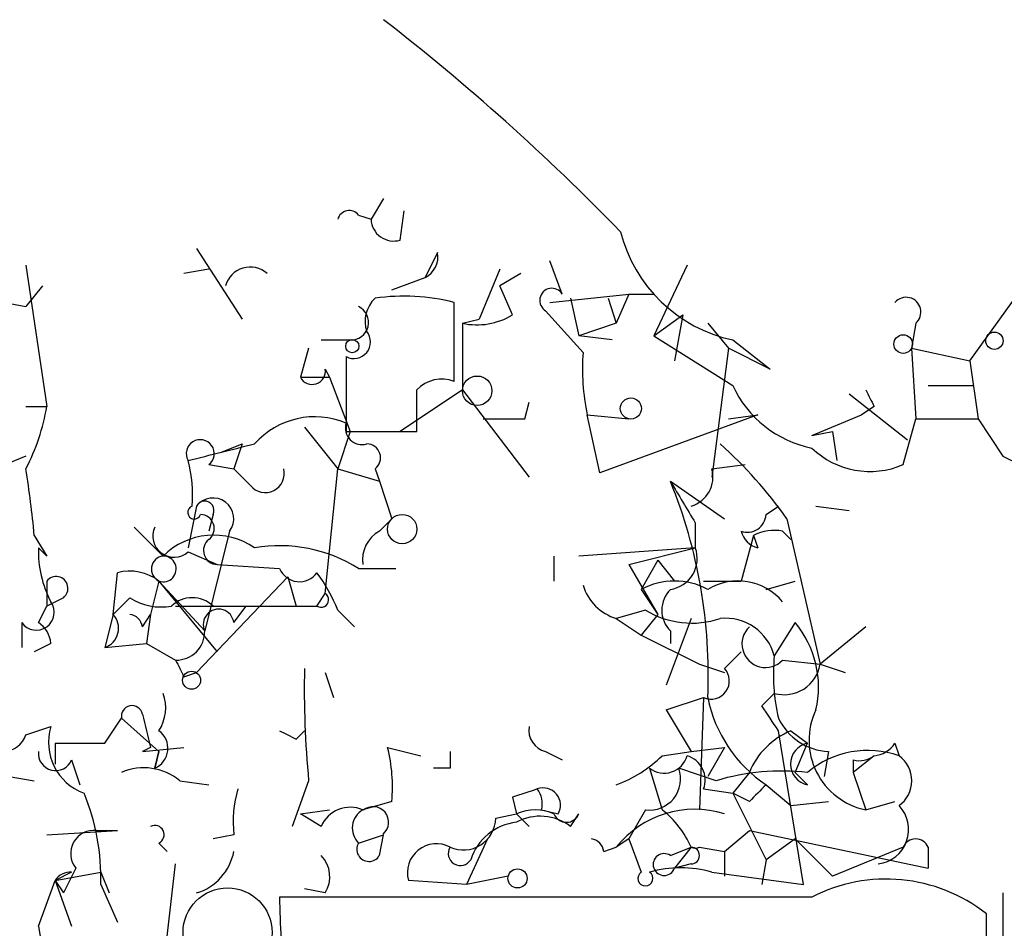
# Model space of a CAD drawing. Extents: x -383 to 1311, y 0 to 2630.
# Drawn here: x 69 to 89, y 1701 to 1720 of the extents above; entities that cross this region are included whole.
import ezdxf

# ---------------------------------------------------------------- set-up
doc = ezdxf.new("R2010")
doc.units = 0
doc.header["$MEASUREMENT"] = 0
doc.layers.add('MAIN', color=5, linetype='CONTINUOUS')

msp = doc.modelspace()

# ---------------------------------------------------------------- linework, layer by layer
at = {"layer": 'MAIN'}
for p, q in [((76.5387, 1716.2778), (76.2847, 1715.8545)), ((76.0307, 1715.9392), (76.2847, 1715.8545)), ((76.8773, 1715.4312), (76.962, 1716.0238)), ((72.7287, 1715.2618), (73.66, 1713.8225)), ((77.6393, 1715.1772), (77.3853, 1714.6692)), ((69.2573, 1714.9232), (69.6807, 1712.0445)), ((80.1793, 1714.3305), (79.9253, 1715.0078)), ((82.7193, 1714.9232), (82.042, 1713.4838)), ((72.9827, 1714.8385), (72.4747, 1714.7538)), ((78.9093, 1714.8385), (78.486, 1713.8225)), ((79.3327, 1714.7538), (78.9093, 1714.4998)), ((76.708, 1714.4152), (77.3853, 1714.6692)), ((67.9027, 1714.3305), (69.2573, 1714.0765)), ((69.596, 1714.4998), (69.2573, 1714.0765)), ((79.1633, 1713.9072), (78.9093, 1714.4998)), ((79.9253, 1714.1612), (81.534, 1714.3305)), ((81.534, 1714.3305), (81.28, 1713.7378)), ((81.534, 1714.3305), (82.042, 1714.3305)), ((88.4767, 1712.9758), (89.5773, 1714.4998)), ((77.978, 1712.5525), (77.978, 1714.1612)), ((80.3487, 1714.2458), (80.518, 1713.4838)), ((81.1107, 1714.2458), (81.28, 1713.7378)), ((80.6027, 1713.1452), (79.8407, 1713.9918)), ((78.1473, 1713.7378), (78.486, 1713.8225)), ((78.1473, 1713.7378), (78.1473, 1712.3832)), ((81.28, 1713.7378), (80.518, 1713.4838)), ((82.042, 1713.4838), (82.6347, 1713.9072)), ((82.6347, 1713.9072), (82.4653, 1712.9758)), ((83.1427, 1713.7378), (83.566, 1713.2298)), ((87.376, 1713.7378), (87.2913, 1713.2298)), ((75.2687, 1713.3992), (75.8613, 1713.3992)), ((81.1953, 1713.3992), (80.518, 1713.4838)), ((82.042, 1713.4838), (83.6507, 1712.4678)), ((83.6507, 1713.3992), (84.4127, 1712.8065)), ((75.0147, 1713.2298), (74.8453, 1712.6372)), ((83.566, 1713.2298), (83.2273, 1710.6052)), ((84.4127, 1712.8065), (83.566, 1713.2298)), ((87.2913, 1713.2298), (88.4767, 1712.9758)), ((87.2913, 1713.2298), (87.376, 1711.7905)), ((75.7767, 1713.0605), (75.7767, 1711.5365)), ((88.4767, 1712.9758), (88.646, 1711.7905)), ((75.3533, 1712.8065), (75.438, 1712.6372)), ((74.8453, 1712.6372), (75.438, 1712.6372)), ((75.438, 1712.6372), (75.8613, 1711.5365)), ((78.1473, 1712.3832), (76.8773, 1711.5365)), ((78.1473, 1712.3832), (79.502, 1710.6052)), ((87.63, 1712.4678), (88.5613, 1712.4678)), ((79.4173, 1711.7905), (79.502, 1712.1292)), ((86.0213, 1712.2985), (87.2067, 1711.3672)), ((69.2573, 1712.0445), (69.6807, 1712.0445)), ((86.5293, 1712.0445), (86.2753, 1711.8752)), ((80.6873, 1711.8752), (81.534, 1711.7905)), ((80.9413, 1710.6898), (80.6873, 1711.8752)), ((84.1587, 1711.8752), (80.9413, 1710.6898)), ((83.566, 1711.7905), (84.1587, 1711.8752)), ((85.2593, 1711.4518), (86.2753, 1711.8752)), ((87.122, 1710.8592), (87.376, 1711.7905)), ((87.376, 1711.7905), (88.646, 1711.7905)), ((88.646, 1711.7905), (89.154, 1711.0285)), ((74.93, 1711.6212), (75.6073, 1710.7745)), ((75.8613, 1711.5365), (75.6073, 1710.7745)), ((75.7767, 1711.5365), (77.216, 1711.5365)), ((85.2593, 1711.4518), (85.6827, 1711.5365)), ((85.2593, 1711.4518), (85.6827, 1711.5365)), ((85.6827, 1711.5365), (85.7673, 1710.9438)), ((73.2367, 1711.1132), (73.66, 1711.2825)), ((73.2367, 1711.1132), (73.66, 1711.2825)), ((73.66, 1711.2825), (73.4907, 1710.7745)), ((69.2573, 1711.0285), (68.4107, 1710.6898)), ((72.9827, 1710.8592), (73.4907, 1710.7745)), ((73.8293, 1710.4358), (73.4907, 1710.7745)), ((75.3533, 1708.2345), (75.6073, 1710.7745)), ((75.6073, 1710.7745), (76.454, 1710.5205)), ((76.3693, 1710.7745), (76.454, 1710.5205)), ((83.2273, 1710.7745), (83.9047, 1710.8592)), ((76.454, 1710.5205), (76.708, 1709.7585)), ((82.3807, 1710.5205), (83.4813, 1709.7585)), ((72.7287, 1710.0125), (72.5593, 1709.1658)), ((84.328, 1709.8432), (84.582, 1710.0125)), ((85.344, 1710.0125), (86.0213, 1709.9278)), ((73.0673, 1709.8432), (72.9827, 1709.5045)), ((76.454, 1709.5045), (76.708, 1709.7585)), ((84.7513, 1709.7585), (85.4287, 1706.7952)), ((71.4587, 1709.5892), (72.0513, 1708.9965)), ((73.406, 1709.5045), (72.898, 1707.4725)), ((82.8887, 1709.6738), (82.8887, 1709.1658)), ((84.6667, 1709.5045), (84.836, 1709.3352)), ((69.4267, 1709.4198), (69.6807, 1708.9965)), ((84.074, 1709.4198), (83.82, 1708.4885)), ((84.074, 1709.4198), (84.1587, 1709.1658)), ((69.5113, 1709.1658), (69.6807, 1708.9965)), ((69.5113, 1709.1658), (69.6807, 1708.9965)), ((82.8887, 1709.1658), (80.518, 1708.9965)), ((81.534, 1708.8272), (82.8887, 1709.1658)), ((72.5593, 1709.0812), (73.152, 1708.8272)), ((80.01, 1708.9965), (80.01, 1708.4885)), ((82.1267, 1708.9118), (81.788, 1708.3192)), ((82.1267, 1708.9118), (82.4653, 1708.4885)), ((73.152, 1708.8272), (74.422, 1708.7425)), ((76.0307, 1708.7425), (76.7927, 1708.7425)), ((81.534, 1708.8272), (82.1267, 1707.8112)), ((71.0353, 1707.8112), (71.12, 1708.6578)), ((72.7287, 1706.6258), (74.5913, 1708.5732)), ((74.5913, 1708.5732), (74.7607, 1707.9805)), ((69.6807, 1708.4885), (69.6807, 1707.9805)), ((71.9667, 1708.4885), (71.7973, 1707.8112)), ((71.9667, 1708.4885), (72.898, 1707.4725)), ((71.9667, 1708.4885), (73.152, 1707.0492)), ((81.788, 1708.3192), (82.1267, 1707.8112)), ((83.058, 1708.4885), (83.82, 1708.4885)), ((84.328, 1708.3192), (84.9207, 1708.4885)), ((70.0193, 1708.1498), (69.6807, 1707.9805)), ((71.374, 1708.1498), (71.0353, 1707.8112)), ((75.184, 1707.9805), (75.3533, 1708.2345)), ((69.5113, 1707.6418), (69.6807, 1707.9805)), ((72.3053, 1707.9805), (73.0673, 1707.9805)), ((73.0673, 1707.9805), (75.184, 1707.9805)), ((73.4907, 1707.6418), (73.7447, 1707.9805)), ((71.0353, 1707.8112), (70.866, 1707.1338)), ((71.628, 1707.5572), (71.7973, 1707.8112)), ((71.7973, 1707.8112), (71.7127, 1707.2185)), ((75.6073, 1707.8958), (75.946, 1707.5572)), ((81.8727, 1707.8958), (81.28, 1707.7265)), ((81.28, 1707.7265), (81.788, 1707.3878)), ((82.1267, 1707.8112), (81.788, 1707.3878)), ((82.804, 1707.7265), (82.296, 1706.3718)), ((69.1727, 1707.6418), (69.1727, 1707.1338)), ((84.9207, 1707.6418), (84.4973, 1706.9645)), ((86.36, 1707.5572), (85.4287, 1706.7952)), ((81.788, 1707.3878), (82.9733, 1706.7952)), ((82.3807, 1707.4725), (82.3807, 1707.2185)), ((69.7653, 1707.2185), (69.4267, 1707.0492)), ((70.866, 1707.1338), (71.7127, 1707.2185)), ((71.7127, 1707.2185), (72.3053, 1706.8798)), ((83.4813, 1706.7105), (83.82, 1707.0492)), ((82.9733, 1706.7952), (83.4813, 1706.6258)), ((84.6667, 1706.8798), (85.4287, 1706.7952)), ((85.4287, 1706.7952), (85.9367, 1706.6258)), ((72.4747, 1706.5412), (72.7287, 1706.6258)), ((75.3533, 1706.6258), (75.5227, 1706.1178)), ((82.296, 1705.8638), (83.058, 1706.1178)), ((83.058, 1706.1178), (82.9733, 1703.8318)), ((84.2433, 1705.9485), (84.4973, 1706.2025)), ((70.866, 1705.1865), (71.2047, 1705.6945)), ((71.2047, 1705.6945), (71.9667, 1705.0172)), ((82.296, 1705.8638), (82.804, 1705.0172)), ((69.2573, 1705.3558), (69.7653, 1705.5252)), ((74.7607, 1705.2712), (74.93, 1705.4405)), ((85.09, 1702.3078), (84.582, 1705.4405)), ((84.836, 1705.4405), (85.1747, 1705.1865)), ((69.85, 1705.1865), (69.85, 1704.7632)), ((69.85, 1705.1865), (69.85, 1704.7632)), ((71.7973, 1705.1018), (71.628, 1705.0172)), ((71.628, 1705.0172), (72.4747, 1705.1018)), ((76.6233, 1705.1018), (77.3007, 1704.9325)), ((82.804, 1705.0172), (83.4813, 1705.1018)), ((83.4813, 1705.1018), (83.1427, 1704.5092)), ((84.9207, 1704.5938), (85.1747, 1705.1865)), ((86.9527, 1705.1865), (87.0373, 1704.9325)), ((71.9667, 1705.0172), (71.882, 1704.6785)), ((71.882, 1704.6785), (71.9667, 1705.0172)), ((79.8407, 1705.0172), (80.1793, 1704.8478)), ((82.2113, 1704.9325), (82.804, 1705.0172)), ((85.598, 1705.0172), (85.5133, 1704.5092)), ((86.5293, 1704.9325), (86.106, 1704.5938)), ((70.1887, 1704.8478), (70.358, 1704.3398)), ((86.106, 1704.8478), (86.106, 1704.5938)), ((68.9187, 1704.5092), (69.4267, 1704.4245)), ((77.8933, 1704.6785), (77.5547, 1704.6785)), ((81.9573, 1704.6785), (82.2113, 1703.8318)), ((83.312, 1704.4245), (82.55, 1704.6785)), ((83.9893, 1704.5938), (83.6507, 1704.1705)), ((85.1747, 1704.3398), (84.9207, 1704.5938)), ((86.106, 1704.5938), (86.36, 1703.8318)), ((72.39, 1704.4245), (72.9827, 1704.3398)), ((75.0147, 1704.4245), (74.676, 1703.4932)), ((84.328, 1704.3398), (84.836, 1703.9165)), ((83.058, 1704.2552), (83.6507, 1704.1705)), ((83.9893, 1704.0012), (83.6507, 1704.1705)), ((83.6507, 1704.1705), (84.328, 1702.8158)), ((76.708, 1704.0012), (76.1153, 1703.8318)), ((79.1633, 1704.0858), (79.248, 1703.7472)), ((84.836, 1703.9165), (85.598, 1704.0012)), ((86.36, 1703.8318), (86.9527, 1704.0012)), ((74.8453, 1703.7472), (75.438, 1703.8318)), ((75.2687, 1703.4932), (74.8453, 1703.7472)), ((78.8247, 1703.6625), (79.248, 1703.7472)), ((79.248, 1703.7472), (79.502, 1703.4932)), ((79.756, 1703.8318), (80.0947, 1703.7472)), ((80.3487, 1703.4932), (80.518, 1703.7472)), ((81.8727, 1703.8318), (81.534, 1703.2392)), ((69.6807, 1703.3238), (71.12, 1703.4085)), ((70.6967, 1703.4085), (71.12, 1703.4085)), ((70.6967, 1703.4085), (71.12, 1703.4085)), ((73.4907, 1703.3238), (73.0673, 1703.2392)), ((76.0307, 1703.1545), (76.5387, 1703.3238)), ((76.454, 1702.9005), (76.5387, 1703.3238)), ((83.4813, 1702.9852), (83.9893, 1703.4085)), ((83.9893, 1703.4085), (87.63, 1702.6465)), ((71.9667, 1703.1545), (72.136, 1702.9852)), ((78.6553, 1703.2392), (78.232, 1702.3078)), ((81.534, 1703.2392), (81.28, 1703.0698)), ((81.534, 1703.2392), (81.788, 1702.5618)), ((84.9207, 1703.2392), (84.328, 1702.8158)), ((85.6827, 1702.4772), (84.9207, 1703.2392)), ((81.026, 1702.9852), (81.28, 1703.0698)), ((82.3807, 1702.9005), (82.804, 1703.0698)), ((82.804, 1703.0698), (82.4653, 1702.6465)), ((82.9733, 1703.0698), (83.4813, 1702.9852)), ((83.4813, 1702.9852), (83.4813, 1702.4772)), ((87.122, 1703.0698), (85.6827, 1702.4772)), ((87.63, 1703.0698), (87.63, 1702.6465)), ((71.9667, 1699.8525), (72.3053, 1702.7312)), ((82.804, 1702.7312), (82.4653, 1702.6465)), ((84.328, 1702.8158), (84.2433, 1702.3078)), ((70.1887, 1702.5618), (69.85, 1702.3925)), ((69.85, 1702.3925), (70.7813, 1702.5618)), ((70.2733, 1702.6465), (70.0193, 1702.1385)), ((70.7813, 1702.5618), (70.9507, 1702.1385)), ((83.2273, 1702.5618), (85.09, 1702.3078)), ((69.5113, 1701.4612), (69.85, 1702.3925)), ((69.85, 1702.3925), (70.0193, 1702.1385)), ((69.85, 1702.3925), (70.0193, 1702.1385)), ((69.85, 1702.3925), (70.1887, 1701.4612)), ((70.7813, 1702.3078), (71.12, 1701.5458)), ((78.232, 1702.3078), (77.0467, 1702.3925)), ((79.0787, 1702.4772), (78.232, 1702.3078)), ((75.3533, 1702.1385), (74.93, 1702.2232)), ((89.154, 1702.1385), (89.154, 1699.7678)), ((85.2593, 1702.0538), (74.422, 1702.0538)), ((88.8153, 1700.6145), (88.8153, 1701.7152)), ((69.5113, 1701.4612), (69.6807, 1700.4452))]:
    msp.add_line(p, q, dxfattribs=at)
for centre, radius in [((88.9786, 1713.3811), 0.1763), ((75.9036, 1713.2722), 0.1338), ((87.1219, 1713.3145), 0.1893), ((78.4469, 1712.3637), 0.3002), ((81.5763, 1712.0022), 0.2158), ((76.9196, 1709.5469), 0.2993), ((72.6298, 1706.4707), 0.1839), ((79.2691, 1702.4349), 0.1951)]:
    msp.add_circle(centre, radius, dxfattribs=at)
at = {"layer": 'MAIN', "color": 5}
msp.add_circle((73.3636, 1701.3342), 0.9062, dxfattribs=at)
at = {"layer": 'MAIN'}
for centre, radius, start, end in [((48.2207, 1683.4131), 46.2012, 44.16112, 52.19852), ((75.8402, 1715.791), 0.2414, 37.88123, 164.74904), ((76.7456, 1715.8733), 0.4613, 182.33579, 286.5886), ((84.2785, 1716.3388), 3.0059, 194.21839, 257.94465), ((77.1739, 1715.0924), 0.4731, 296.54339, 10.32651), ((73.8245, 1714.3606), 0.5221, 48.8595, 164.53698), ((79.9677, 1714.2035), 0.2469, 30.97172, 239.04022), ((76.7925, 1713.7802), 0.6292, 132.26879, 199.66179), ((76.9655, 1710.2453), 4.0447, 75.50303, 98.47648), ((87.1813, 1713.9664), 0.3003, 310.42124, 139.56424), ((75.8782, 1713.7548), 0.356, 267.27905, 64.63698), ((78.4435, 1715.093), 1.3872, 257.671, 301.25844), ((75.9376, 1713.3568), 0.3372, 241.49668, 38.89602), ((85.0928, 1712.8065), 4.5029, 175.6862, 191.9363), ((75.0852, 1712.7642), 0.2714, 207.89617, 8.96604), ((77.724, 1711.8963), 0.7037, 68.83972, 136.21496), ((-134.4839, 1711.9599), 211.7003, 359.885409, 0.114564), ((85.7071, 1713.4188), 2.2657, 204.81859, 258.6008), ((171.0896, 1754.5238), 94.6305, 206.443636, 206.6729), ((65.5342, 1712.7213), 4.2014, 332.39504, 350.72982), ((75.1417, 1710.1902), 1.6433, 67.26749, 138.34011), ((78.994, 1923.4403), 211.6502, 269.885409, 270.114592), ((76.1012, 1711.607), 0.3392, 163.06616, 286.93384), ((72.8072, 1711.0829), 0.2843, 308.11535, 209.29736), ((-11.4309, 2049.7587), 349.07, 283.922623, 284.151826), ((76.194, 1710.9983), 0.2843, 308.0712, 88.79056), ((77.2147, 1704.4236), 9.2337, 35.29336, 47.97132), ((86.4469, 1712.4381), 1.7172, 226.24347, 293.1504), ((90.2099, 1712.9259), 2.1714, 240.90413, 307.26517), ((69.8089, 1710.2242), 2.843, 355.72959, 14.66191), ((47.7118, 1707.3924), 21.8093, 5.33393, 8.92119), ((74.1309, 1710.6793), 0.3877, 218.91604, 14.21547), ((82.6165, 1710.6152), 0.6312, 287.28092, 14.61744), ((294.3279, 1837.1081), 246.8725, 210.848186, 211.077349), ((72.6914, 1706.5762), 10.4614, 357.48858, 22.15015), ((72.898, 1709.9279), 0.1893, 333.42141, 153.44849), ((73.0673, 1709.7585), 0.422, 323.1301, 143.1301), ((72.6863, 1709.8855), 0.1339, 108.42141, 341.57859), ((72.8072, 1709.5589), 0.2844, 308.11535, 88.77084), ((83.9471, 1709.8642), 0.3815, 250.53914, 356.84433), ((72.2741, 1709.4065), 0.4326, 155.01671, 311.24199), ((76.7926, 1708.9118), 0.6826, 119.73863, 187.11981), ((84.2859, 1709.6317), 0.483, 195.27073, 254.72927), ((84.4972, 1708.5742), 0.9456, 79.67402, 116.58673), ((73.0846, 1707.9594), 1.464, 55.49148, 134.89484), ((73.158, 1709.1114), 0.2843, 128.0712, 268.79056), ((71.7411, 1709.1008), 2.2307, 178.33027, 207.66093), ((74.4221, 1706.2028), 3.0062, 57.65057, 99.73053), ((82.2908, 1708.9488), 0.6361, 278.12628, 19.94771), ((72.0783, 1708.731), 0.2669, 95.80673, 245.28782), ((72.0551, 1708.7348), 0.2617, 250.25633, 90.8319), ((74.8272, 1708.918), 0.4416, 203.41837, 323.89822), ((69.8712, 1708.3403), 0.2414, 307.86249, 142.11877), ((71.3741, 1707.7265), 0.9653, 52.12814, 105.26137), ((72.3519, 1706.5859), 3.5091, 21.91875, 36.18835), ((81.5764, 1708.7002), 1.0178, 196.93056, 253.06944), ((82.4653, 1707.0488), 1.4397, 61.93266, 118.06383), ((82.8039, 1707.8958), 0.5986, 134.98646, 225.00677), ((83.7565, 1707.3028), 1.1874, 39.95015, 121.12761), ((72.0089, 1709.1231), 1.1621, 236.88291, 280.50153), ((72.644, 1707.536), 0.6138, 46.39943, 133.60057), ((75.2687, 1708.1075), 0.1527, 236.29952, 56.33076), ((69.469, 1707.8535), 0.3642, 215.54499, 35.54499), ((73.1807, 1707.6049), 0.3122, 6.78811, 205.09562), ((70.7248, 1707.5289), 0.4196, 289.66577, 42.27644), ((71.3315, 1707.5147), 0.2995, 8.15715, 81.84285), ((82.8181, 1709.4623), 1.8297, 238.88856, 288.43495), ((83.4997, 1706.6995), 1.0322, 14.87635, 95.72716), ((69.2151, 1707.1762), 0.5518, 4.39632, 57.53677), ((84.3175, 1707.208), 0.4792, 133.22435, 316.77565), ((83.3543, 1706.3295), 2.0435, 346.82675, 39.95563), ((72.3194, 1707.4584), 0.5788, 268.60403, 1.39597), ((88.35, 1706.5836), 3.8715, 174.35376, 193.2767), ((157.0399, 1749.0605), 94.6529, 206.464022, 206.693205), ((94.3688, 1706.2862), 19.4434, 178.74958, 185.49446), ((83.2104, 1706.4565), 0.3714, 245.77436, 43.15591), ((84.6979, 1706.9155), 0.7407, 254.28624, 350.65214), ((71.2466, 1705.9061), 0.8576, 327.11423, 20.22057), ((85.8948, 1706.6684), 2.8066, 191.31354, 236.06534), ((71.4164, 1705.7368), 0.2159, 11.33076, 191.29952), ((-42.5988, 1621.0118), 152.6537, 33.57811, 33.807272), ((241.0566, 1747.764), 174.5531, 193.917671, 194.146862), ((85.6585, 1706.2087), 1.193, 205.5319, 267.09323), ((86.6444, 1705.244), 1.4406, 154.51648, 258.61363), ((70.8132, 1705.2025), 1.0965, 162.88382, 250.25127), ((79.9506, 1705.4574), 0.4537, 171.40554, 255.98213), ((68.7721, 1705.5285), 0.515, 209.97534, 340.40754), ((71.7065, 1705.0837), 0.4416, 293.41837, 53.89822), ((116.9213, 1790.0408), 94.6752, 243.327151, 243.556307), ((85.429, 1704.0008), 1.557, 112.38634, 157.61366), ((70.358, 1959.1863), 254.0003, 269.885409, 270.114592), ((73.3642, 1704.2974), 3.3569, 354.93785, 13.86445), ((85.2593, 1704.7631), 0.4318, 101.29952, 258.69788), ((86.4872, 1705.4826), 0.5517, 274.3764, 327.53996), ((69.8621, 1704.981), 0.3527, 174.10835, 337.81248), ((162.5432, 1704.8478), 84.6501, 179.885341, 180.114592), ((80.3638, 1706.8075), 2.6323, 290.3688, 314.57673), ((82.2536, 1705.0595), 0.4827, 232.12814, 344.74592), ((82.5712, 1704.4351), 0.519, 339.71789, 73.41919), ((86.4036, 1703.1267), 1.9138, 70.66276, 129.95085), ((86.2329, 1705.3135), 0.4827, 254.75737, 307.88123), ((86.6705, 1704.4245), 0.6266, 305.83106, 54.16894), ((71.6583, 1703.5359), 1.151, 50.53093, 113.20839), ((81.9536, 1704.4613), 0.6347, 262.67679, 20.01087), ((84.6664, 1699.8542), 4.7668, 83.87869, 106.50709), ((168.8211, 1619.4831), 119.7487, 134.876984, 135.106133), ((66.2082, 1702.4386), 4.575, 358.36167, 22.24444), ((75.8621, 1703.5779), 2.385, 163.50187, 186.11602), ((121.7673, 1577.1706), 133.8752, 108.327138, 108.556321), ((79.7918, 1703.9252), 0.3513, 329.55926, 110.05974), ((79.29, 1703.9588), 0.483, 344.75529, 37.85938), ((76.327, 1703.5778), 0.3168, 309.80094, 129.80094), ((86.5295, 1703.4296), 0.7035, 276.89873, 43.79631), ((75.8612, 1703.2394), 0.6446, 66.7839, 156.81191), ((76.3326, 1703.4607), 0.43, 120.35138, 225.40514), ((79.629, 1702.9421), 0.8907, 64.67494, 115.32506), ((79.733, 1702.6848), 1.0162, 52.70609, 118.50696), ((80.264, 1703.8529), 0.2751, 202.59423, 337.40577), ((82.8699, 1701.8185), 2.0232, 72.41133, 141.79617), ((80.9849, 1702.2664), 1.9886, 23.82851, 51.92336), ((71.8819, 1703.3238), 0.1894, 296.60565, 116.53799), ((78.1614, 1703.6766), 0.6634, 246.16291, 358.78223), ((79.3663, 1702.4831), 1.1011, 96.1678, 162.41254), ((70.6375, 1702.9428), 0.4694, 82.75539, 219.13056), ((76.2423, 1703.0274), 0.2468, 149.00838, 329.06013), ((77.6142, 1702.5509), 0.5892, 61.72559, 195.59542), ((80.7295, 1702.9427), 0.2995, 8.15715, 81.84285), ((87.376, 1702.9641), 0.2751, 22.59423, 157.40577), ((72.4171, 1703.1852), 1.0921, 286.57814, 349.44738), ((74.821, 1702.4651), 0.6245, 328.46823, 44.20202), ((78.105, 1702.9429), 0.2467, 149.04819, 329.02828), ((82.2537, 1702.7171), 0.2231, 55.29835, 341.54881), ((82.8887, 1703.2389), 0.1891, 243.3943, 296.5786), ((82.804, 1702.9005), 0.1693, 270, 90), ((70.1675, 1702.1809), 0.3816, 86.81434, 146.31826), ((81.8726, 1702.4348), 0.1526, 123.66924, 56.29952), ((82.5923, 1700.32), 2.33, 74.18499, 105.81501), ((86.7736, 1699.1149), 3.3061, 51.86175, 117.26028), ((100.5271, 1702.5108), 26.1091, 181.00293, 184.72413)]:
    msp.add_arc(centre, radius, start, end, dxfattribs=at)

doc.saveas('drawing.dxf')
